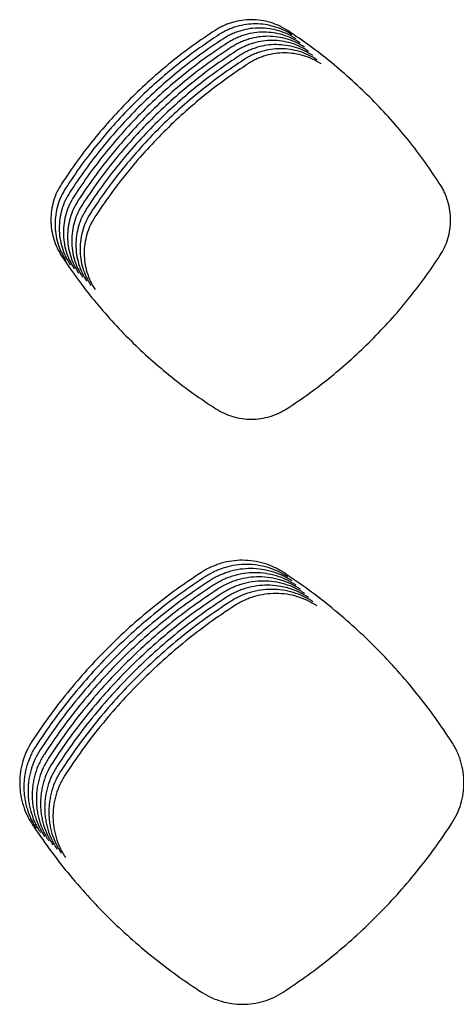
# Model space of a CAD drawing. Units: millimetres. Extents: x 14825 to 21551, y -16892 to -12508.
# Drawn here: x 15611 to 15631, y -15322 to -15278 of the extents above; entities that cross this region are included whole.
import ezdxf

# ---------------------------------------------------------------- set-up
doc = ezdxf.new("R2010")
doc.units = ezdxf.units.MM

msp = doc.modelspace()

# ---------------------------------------------------------------- linework, layer by layer
at = {"color": 6, "linetype": 'Continuous'}
for points, knots in [([(15622.975, -15278.393), (15622.852, -15278.319), (15622.604, -15278.17), (15622.196, -15278.018), (15621.772, -15277.922), (15621.339, -15277.89), (15620.907, -15277.92), (15620.553, -15277.996), (15620.279, -15278.087), (15620.079, -15278.171), (15619.884, -15278.268), (15619.761, -15278.344), (15619.699, -15278.382)], [0, 0, 0, 0, 0.433011, 0.865839, 1.298827, 1.73164, 2.164034, 2.594958, 2.812152, 3.029601, 3.246422, 3.463908, 3.463908, 3.463908, 3.463908]), ([(15623.163, -15278.58), (15623.039, -15278.506), (15622.791, -15278.357), (15622.383, -15278.206), (15621.96, -15278.11), (15621.527, -15278.078), (15621.094, -15278.107), (15620.741, -15278.183), (15620.467, -15278.275), (15620.266, -15278.358), (15620.072, -15278.455), (15619.948, -15278.531), (15619.887, -15278.569)], [0, 0, 0, 0, 0.433011, 0.865839, 1.298827, 1.73164, 2.164034, 2.594958, 2.812152, 3.029601, 3.246422, 3.463908, 3.463908, 3.463908, 3.463908]), ([(15619.699, -15278.382), (15619.358, -15278.611), (15618.675, -15279.068), (15617.699, -15279.82), (15616.76, -15280.62), (15615.865, -15281.468), (15615.015, -15282.363), (15614.215, -15283.301), (15613.461, -15284.278), (15613.003, -15284.961), (15612.774, -15285.302)], [0, 0, 0, 0, 1.232689, 2.463397, 3.695847, 4.929172, 6.162224, 7.395642, 8.628214, 9.861529, 9.861529, 9.861529, 9.861529]), ([(15619.887, -15278.569), (15619.545, -15278.798), (15618.863, -15279.255), (15617.886, -15280.008), (15616.948, -15280.807), (15616.053, -15281.656), (15615.203, -15282.55), (15614.402, -15283.489), (15613.648, -15284.465), (15613.19, -15285.148), (15612.961, -15285.49)], [0, 0, 0, 0, 1.232689, 2.463397, 3.695847, 4.929172, 6.162224, 7.395642, 8.628214, 9.861529, 9.861529, 9.861529, 9.861529]), ([(15623.351, -15278.768), (15623.227, -15278.693), (15622.979, -15278.545), (15622.571, -15278.393), (15622.147, -15278.297), (15621.714, -15278.265), (15621.282, -15278.294), (15620.928, -15278.371), (15620.654, -15278.462), (15620.454, -15278.546), (15620.259, -15278.643), (15620.136, -15278.719), (15620.074, -15278.757)], [0, 0, 0, 0, 0.433011, 0.865839, 1.298827, 1.73164, 2.164034, 2.594958, 2.812152, 3.029601, 3.246422, 3.463908, 3.463908, 3.463908, 3.463908]), ([(15623.538, -15278.955), (15623.414, -15278.881), (15623.166, -15278.732), (15622.758, -15278.58), (15622.335, -15278.485), (15621.902, -15278.453), (15621.469, -15278.482), (15621.116, -15278.558), (15620.842, -15278.649), (15620.641, -15278.733), (15620.447, -15278.83), (15620.324, -15278.906), (15620.262, -15278.944)], [0, 0, 0, 0, 0.433011, 0.865839, 1.298827, 1.73164, 2.164034, 2.594958, 2.812152, 3.029601, 3.246422, 3.463908, 3.463908, 3.463908, 3.463908]), ([(15629.851, -15285.339), (15629.624, -15284.997), (15629.17, -15284.314), (15628.423, -15283.337), (15627.629, -15282.397), (15626.786, -15281.499), (15625.897, -15280.647), (15624.965, -15279.843), (15623.994, -15279.085), (15623.315, -15278.624), (15622.975, -15278.393)], [0, 0, 0, 0, 1.230471, 2.458955, 3.689157, 4.920271, 6.151122, 7.382332, 8.612726, 9.843838, 9.843838, 9.843838, 9.843838]), ([(15620.074, -15278.757), (15619.733, -15278.986), (15619.05, -15279.443), (15618.074, -15280.195), (15617.135, -15280.994), (15616.24, -15281.843), (15615.391, -15282.738), (15614.59, -15283.676), (15613.836, -15284.653), (15613.378, -15285.336), (15613.149, -15285.677)], [0, 0, 0, 0, 1.232689, 2.463397, 3.695847, 4.929172, 6.162224, 7.395642, 8.628214, 9.861529, 9.861529, 9.861529, 9.861529]), ([(15620.262, -15278.944), (15619.92, -15279.173), (15619.238, -15279.63), (15618.262, -15280.383), (15617.323, -15281.182), (15616.428, -15282.031), (15615.578, -15282.925), (15614.778, -15283.863), (15614.024, -15284.84), (15613.566, -15285.523), (15613.337, -15285.864)], [0, 0, 0, 0, 1.232689, 2.463397, 3.695847, 4.929172, 6.162224, 7.395642, 8.628214, 9.861529, 9.861529, 9.861529, 9.861529]), ([(15623.726, -15279.143), (15623.602, -15279.068), (15623.354, -15278.919), (15622.946, -15278.768), (15622.523, -15278.672), (15622.089, -15278.64), (15621.657, -15278.669), (15621.304, -15278.746), (15621.03, -15278.837), (15620.829, -15278.92), (15620.634, -15279.017), (15620.511, -15279.094), (15620.449, -15279.132)], [0, 0, 0, 0, 0.433011, 0.865839, 1.298827, 1.73164, 2.164034, 2.594958, 2.812152, 3.029601, 3.246422, 3.463908, 3.463908, 3.463908, 3.463908]), ([(15623.913, -15279.33), (15623.79, -15279.256), (15623.542, -15279.107), (15623.134, -15278.955), (15622.71, -15278.859), (15622.277, -15278.827), (15621.845, -15278.857), (15621.491, -15278.933), (15621.217, -15279.024), (15621.017, -15279.108), (15620.822, -15279.205), (15620.699, -15279.281), (15620.637, -15279.319)], [0, 0, 0, 0, 0.433011, 0.865839, 1.298827, 1.73164, 2.164034, 2.594958, 2.812152, 3.029601, 3.246422, 3.463908, 3.463908, 3.463908, 3.463908]), ([(15624.101, -15279.517), (15623.977, -15279.443), (15623.729, -15279.294), (15623.321, -15279.143), (15622.898, -15279.047), (15622.465, -15279.015), (15622.032, -15279.044), (15621.679, -15279.121), (15621.405, -15279.212), (15621.204, -15279.295), (15621.01, -15279.392), (15620.886, -15279.468), (15620.825, -15279.506)], [0, 0, 0, 0, 0.433011, 0.865839, 1.298827, 1.73164, 2.164034, 2.594958, 2.812152, 3.029601, 3.246422, 3.463908, 3.463908, 3.463908, 3.463908]), ([(15620.449, -15279.132), (15620.108, -15279.36), (15619.426, -15279.817), (15618.449, -15280.57), (15617.511, -15281.369), (15616.616, -15282.218), (15615.766, -15283.112), (15614.965, -15284.051), (15614.211, -15285.028), (15613.753, -15285.71), (15613.524, -15286.052)], [0, 0, 0, 0, 1.232689, 2.463397, 3.695847, 4.929172, 6.162224, 7.395642, 8.628214, 9.861529, 9.861529, 9.861529, 9.861529]), ([(15620.637, -15279.319), (15620.296, -15279.548), (15619.613, -15280.005), (15618.637, -15280.757), (15617.698, -15281.557), (15616.803, -15282.405), (15615.953, -15283.3), (15615.153, -15284.238), (15614.399, -15285.215), (15613.941, -15285.898), (15613.712, -15286.239)], [0, 0, 0, 0, 1.232689, 2.463397, 3.695847, 4.929172, 6.162224, 7.395642, 8.628214, 9.861529, 9.861529, 9.861529, 9.861529]), ([(15620.825, -15279.506), (15620.483, -15279.735), (15619.801, -15280.192), (15618.824, -15280.945), (15617.886, -15281.744), (15616.991, -15282.593), (15616.141, -15283.487), (15615.34, -15284.426), (15614.586, -15285.402), (15614.128, -15286.085), (15613.899, -15286.427)], [0, 0, 0, 0, 1.232689, 2.463397, 3.695847, 4.929172, 6.162224, 7.395642, 8.628214, 9.861529, 9.861529, 9.861529, 9.861529]), ([(15624.289, -15279.705), (15624.165, -15279.63), (15623.917, -15279.482), (15623.509, -15279.33), (15623.085, -15279.234), (15622.652, -15279.202), (15622.22, -15279.231), (15621.866, -15279.308), (15621.592, -15279.399), (15621.392, -15279.483), (15621.197, -15279.58), (15621.074, -15279.656), (15621.012, -15279.694)], [0, 0, 0, 0, 0.433011, 0.865839, 1.298827, 1.73164, 2.164034, 2.594958, 2.812152, 3.029601, 3.246422, 3.463908, 3.463908, 3.463908, 3.463908]), ([(15624.476, -15279.892), (15624.352, -15279.818), (15624.104, -15279.669), (15623.696, -15279.517), (15623.273, -15279.422), (15622.84, -15279.39), (15622.407, -15279.419), (15622.054, -15279.495), (15621.78, -15279.586), (15621.579, -15279.67), (15621.385, -15279.767), (15621.262, -15279.843), (15621.2, -15279.881)], [0, 0, 0, 0, 0.433011, 0.865839, 1.298827, 1.73164, 2.164034, 2.594958, 2.812152, 3.029601, 3.246422, 3.463908, 3.463908, 3.463908, 3.463908]), ([(15621.012, -15279.694), (15620.671, -15279.923), (15619.988, -15280.38), (15619.012, -15281.132), (15618.073, -15281.931), (15617.178, -15282.78), (15616.329, -15283.675), (15615.528, -15284.613), (15614.774, -15285.59), (15614.316, -15286.273), (15614.087, -15286.614)], [0, 0, 0, 0, 1.232689, 2.463397, 3.695847, 4.929172, 6.162224, 7.395642, 8.628214, 9.861529, 9.861529, 9.861529, 9.861529]), ([(15621.2, -15279.881), (15620.858, -15280.11), (15620.176, -15280.567), (15619.2, -15281.32), (15618.261, -15282.119), (15617.366, -15282.968), (15616.516, -15283.862), (15615.716, -15284.8), (15614.962, -15285.777), (15614.504, -15286.46), (15614.275, -15286.801)], [0, 0, 0, 0, 1.232689, 2.463397, 3.695847, 4.929172, 6.162224, 7.395642, 8.628214, 9.861529, 9.861529, 9.861529, 9.861529]), ([(15612.774, -15285.302), (15612.7, -15285.427), (15612.552, -15285.676), (15612.403, -15286.086), (15612.309, -15286.511), (15612.28, -15286.945), (15612.312, -15287.378), (15612.408, -15287.802), (15612.559, -15288.21), (15612.708, -15288.459), (15612.783, -15288.584)], [0, 0, 0, 0, 0.434109, 0.867942, 1.302041, 1.735782, 2.168028, 2.599907, 3.033855, 3.468813, 3.468813, 3.468813, 3.468813]), ([(15612.961, -15285.49), (15612.888, -15285.614), (15612.74, -15285.864), (15612.59, -15286.274), (15612.497, -15286.699), (15612.468, -15287.133), (15612.5, -15287.566), (15612.595, -15287.989), (15612.747, -15288.398), (15612.896, -15288.646), (15612.971, -15288.771)], [0, 0, 0, 0, 0.434109, 0.867942, 1.302041, 1.735782, 2.168028, 2.599907, 3.033855, 3.468813, 3.468813, 3.468813, 3.468813]), ([(15613.149, -15285.677), (15613.075, -15285.802), (15612.928, -15286.051), (15612.778, -15286.461), (15612.685, -15286.886), (15612.656, -15287.32), (15612.687, -15287.753), (15612.783, -15288.176), (15612.935, -15288.585), (15613.084, -15288.834), (15613.158, -15288.958)], [0, 0, 0, 0, 0.434109, 0.867942, 1.302041, 1.735782, 2.168028, 2.599907, 3.033855, 3.468813, 3.468813, 3.468813, 3.468813]), ([(15629.842, -15288.547), (15629.914, -15288.426), (15630.059, -15288.182), (15630.206, -15287.783), (15630.299, -15287.369), (15630.33, -15286.945), (15630.301, -15286.522), (15630.227, -15286.176), (15630.138, -15285.908), (15630.057, -15285.711), (15629.963, -15285.52), (15629.888, -15285.399), (15629.851, -15285.339)], [0, 0, 0, 0, 0.423643, 0.846919, 1.270549, 1.693846, 2.117021, 2.538791, 2.751124, 2.963984, 3.176322, 3.389187, 3.389187, 3.389187, 3.389187]), ([(15613.337, -15285.864), (15613.263, -15285.989), (15613.115, -15286.239), (15612.966, -15286.649), (15612.872, -15287.074), (15612.843, -15287.507), (15612.875, -15287.941), (15612.97, -15288.364), (15613.122, -15288.772), (15613.271, -15289.021), (15613.346, -15289.146)], [0, 0, 0, 0, 0.434109, 0.867942, 1.302041, 1.735782, 2.168028, 2.599907, 3.033855, 3.468813, 3.468813, 3.468813, 3.468813]), ([(15613.524, -15286.052), (15613.45, -15286.177), (15613.303, -15286.426), (15613.153, -15286.836), (15613.06, -15287.261), (15613.031, -15287.695), (15613.062, -15288.128), (15613.158, -15288.551), (15613.31, -15288.96), (15613.459, -15289.209), (15613.534, -15289.333)], [0, 0, 0, 0, 0.434109, 0.867942, 1.302041, 1.735782, 2.168028, 2.599907, 3.033855, 3.468813, 3.468813, 3.468813, 3.468813]), ([(15613.712, -15286.239), (15613.638, -15286.364), (15613.49, -15286.613), (15613.341, -15287.023), (15613.247, -15287.448), (15613.218, -15287.882), (15613.25, -15288.315), (15613.346, -15288.739), (15613.497, -15289.147), (15613.646, -15289.396), (15613.721, -15289.521)], [0, 0, 0, 0, 0.434109, 0.867942, 1.302041, 1.735782, 2.168028, 2.599907, 3.033855, 3.468813, 3.468813, 3.468813, 3.468813]), ([(15613.899, -15286.427), (15613.826, -15286.551), (15613.678, -15286.801), (15613.528, -15287.211), (15613.435, -15287.636), (15613.406, -15288.07), (15613.438, -15288.503), (15613.533, -15288.926), (15613.685, -15289.335), (15613.834, -15289.583), (15613.909, -15289.708)], [0, 0, 0, 0, 0.434109, 0.867942, 1.302041, 1.735782, 2.168028, 2.599907, 3.033855, 3.468813, 3.468813, 3.468813, 3.468813]), ([(15614.087, -15286.614), (15614.013, -15286.739), (15613.866, -15286.988), (15613.716, -15287.398), (15613.623, -15287.823), (15613.594, -15288.257), (15613.625, -15288.69), (15613.721, -15289.113), (15613.873, -15289.522), (15614.022, -15289.771), (15614.096, -15289.895)], [0, 0, 0, 0, 0.434109, 0.867942, 1.302041, 1.735782, 2.168028, 2.599907, 3.033855, 3.468813, 3.468813, 3.468813, 3.468813]), ([(15614.275, -15286.801), (15614.201, -15286.926), (15614.053, -15287.176), (15613.904, -15287.586), (15613.81, -15288.011), (15613.781, -15288.444), (15613.813, -15288.878), (15613.908, -15289.301), (15614.06, -15289.709), (15614.209, -15289.958), (15614.284, -15290.083)], [0, 0, 0, 0, 0.434109, 0.867942, 1.302041, 1.735782, 2.168028, 2.599907, 3.033855, 3.468813, 3.468813, 3.468813, 3.468813]), ([(15612.783, -15288.584), (15613.014, -15288.923), (15613.474, -15289.602), (15614.232, -15290.572), (15615.035, -15291.504), (15615.887, -15292.393), (15616.785, -15293.237), (15617.726, -15294.031), (15618.705, -15294.78), (15619.389, -15295.234), (15619.731, -15295.461)], [0, 0, 0, 0, 1.230765, 2.459544, 3.690043, 4.92145, 6.152593, 7.384096, 8.614778, 9.846182, 9.846182, 9.846182, 9.846182]), ([(15622.944, -15295.451), (15623.283, -15295.222), (15623.962, -15294.764), (15624.934, -15294.012), (15625.868, -15293.214), (15626.759, -15292.367), (15627.606, -15291.476), (15628.404, -15290.54), (15629.156, -15289.567), (15629.613, -15288.887), (15629.842, -15288.547)], [0, 0, 0, 0, 1.228602, 2.455215, 3.683524, 4.912774, 6.141771, 7.371122, 8.59968, 9.828935, 9.828935, 9.828935, 9.828935]), ([(15619.731, -15295.461), (15619.853, -15295.533), (15620.097, -15295.676), (15620.499, -15295.821), (15620.915, -15295.912), (15621.339, -15295.94), (15621.763, -15295.909), (15622.177, -15295.816), (15622.577, -15295.668), (15622.821, -15295.523), (15622.944, -15295.451)], [0, 0, 0, 0, 0.424581, 0.849019, 1.273591, 1.697975, 2.121194, 2.543451, 2.968058, 3.393962, 3.393962, 3.393962, 3.393962]), ([(15622.794, -15302.856), (15622.653, -15302.771), (15622.372, -15302.603), (15621.91, -15302.431), (15621.43, -15302.323), (15620.939, -15302.286), (15620.449, -15302.32), (15620.048, -15302.406), (15619.738, -15302.51), (15619.51, -15302.604), (15619.29, -15302.714), (15619.15, -15302.8), (15619.08, -15302.844)], [0, 0, 0, 0, 0.490805, 0.98158, 1.472355, 1.9631, 2.453047, 2.94126, 3.187506, 3.433818, 3.679409, 3.925838, 3.925838, 3.925838, 3.925838]), ([(15622.981, -15303.043), (15622.841, -15302.959), (15622.56, -15302.79), (15622.097, -15302.619), (15621.617, -15302.51), (15621.126, -15302.474), (15620.636, -15302.507), (15620.236, -15302.594), (15619.925, -15302.697), (15619.698, -15302.792), (15619.477, -15302.901), (15619.338, -15302.988), (15619.268, -15303.031)], [0, 0, 0, 0, 0.490805, 0.98158, 1.472355, 1.9631, 2.453047, 2.94126, 3.187506, 3.433818, 3.679409, 3.925838, 3.925838, 3.925838, 3.925838]), ([(15619.08, -15302.844), (15618.703, -15303.096), (15617.949, -15303.6), (15616.871, -15304.431), (15615.835, -15305.313), (15614.846, -15306.25), (15613.908, -15307.237), (15613.024, -15308.272), (15612.191, -15309.35), (15611.685, -15310.103), (15611.432, -15310.48)], [0, 0, 0, 0, 1.360922, 2.720191, 4.081219, 5.442416, 6.803372, 8.164721, 9.524835, 10.886042, 10.886042, 10.886042, 10.886042]), ([(15619.268, -15303.031), (15618.891, -15303.283), (15618.137, -15303.788), (15617.059, -15304.618), (15616.022, -15305.501), (15615.034, -15306.437), (15614.095, -15307.424), (15613.212, -15308.46), (15612.379, -15309.537), (15611.873, -15310.29), (15611.62, -15310.667)], [0, 0, 0, 0, 1.360922, 2.720191, 4.081219, 5.442416, 6.803372, 8.164721, 9.524835, 10.886042, 10.886042, 10.886042, 10.886042]), ([(15623.169, -15303.231), (15623.028, -15303.146), (15622.747, -15302.978), (15622.285, -15302.806), (15621.805, -15302.697), (15621.314, -15302.661), (15620.824, -15302.694), (15620.423, -15302.781), (15620.113, -15302.884), (15619.886, -15302.979), (15619.665, -15303.089), (15619.525, -15303.175), (15619.455, -15303.218)], [0, 0, 0, 0, 0.490805, 0.98158, 1.472355, 1.9631, 2.453047, 2.94126, 3.187506, 3.433818, 3.679409, 3.925838, 3.925838, 3.925838, 3.925838]), ([(15623.357, -15303.418), (15623.216, -15303.334), (15622.935, -15303.165), (15622.472, -15302.993), (15621.992, -15302.885), (15621.501, -15302.849), (15621.011, -15302.882), (15620.611, -15302.969), (15620.3, -15303.072), (15620.073, -15303.166), (15619.853, -15303.276), (15619.713, -15303.363), (15619.643, -15303.406)], [0, 0, 0, 0, 0.490805, 0.98158, 1.472355, 1.9631, 2.453047, 2.94126, 3.187506, 3.433818, 3.679409, 3.925838, 3.925838, 3.925838, 3.925838]), ([(15623.544, -15303.605), (15623.404, -15303.521), (15623.123, -15303.352), (15622.66, -15303.181), (15622.18, -15303.072), (15621.689, -15303.036), (15621.199, -15303.069), (15620.799, -15303.156), (15620.488, -15303.259), (15620.261, -15303.354), (15620.04, -15303.464), (15619.901, -15303.55), (15619.831, -15303.593)], [0, 0, 0, 0, 0.490805, 0.98158, 1.472355, 1.9631, 2.453047, 2.94126, 3.187506, 3.433818, 3.679409, 3.925838, 3.925838, 3.925838, 3.925838]), ([(15630.388, -15310.52), (15630.137, -15310.143), (15629.636, -15309.389), (15628.81, -15308.31), (15627.933, -15307.273), (15627.002, -15306.283), (15626.02, -15305.342), (15624.99, -15304.455), (15623.918, -15303.619), (15623.169, -15303.11), (15622.794, -15302.856)], [0, 0, 0, 0, 1.358362, 2.714676, 4.072884, 5.431875, 6.790552, 8.149631, 9.507727, 10.866687, 10.866687, 10.866687, 10.866687]), ([(15619.455, -15303.218), (15619.078, -15303.471), (15618.325, -15303.975), (15617.246, -15304.806), (15616.21, -15305.688), (15615.221, -15306.625), (15614.283, -15307.612), (15613.399, -15308.647), (15612.566, -15309.724), (15612.061, -15310.478), (15611.808, -15310.855)], [0, 0, 0, 0, 1.360922, 2.720191, 4.081219, 5.442416, 6.803372, 8.164721, 9.524835, 10.886042, 10.886042, 10.886042, 10.886042]), ([(15619.643, -15303.406), (15619.266, -15303.658), (15618.512, -15304.163), (15617.434, -15304.993), (15616.397, -15305.875), (15615.409, -15306.812), (15614.471, -15307.799), (15613.587, -15308.834), (15612.754, -15309.912), (15612.248, -15310.665), (15611.995, -15311.042)], [0, 0, 0, 0, 1.360922, 2.720191, 4.081219, 5.442416, 6.803372, 8.164721, 9.524835, 10.886042, 10.886042, 10.886042, 10.886042]), ([(15623.732, -15303.793), (15623.591, -15303.708), (15623.31, -15303.54), (15622.848, -15303.368), (15622.368, -15303.26), (15621.877, -15303.223), (15621.387, -15303.257), (15620.986, -15303.343), (15620.676, -15303.447), (15620.448, -15303.541), (15620.228, -15303.651), (15620.088, -15303.737), (15620.018, -15303.781)], [0, 0, 0, 0, 0.490805, 0.98158, 1.472355, 1.9631, 2.453047, 2.94126, 3.187506, 3.433818, 3.679409, 3.925838, 3.925838, 3.925838, 3.925838]), ([(15623.919, -15303.98), (15623.779, -15303.896), (15623.498, -15303.727), (15623.035, -15303.556), (15622.555, -15303.447), (15622.064, -15303.411), (15621.574, -15303.444), (15621.174, -15303.531), (15620.863, -15303.634), (15620.636, -15303.729), (15620.415, -15303.838), (15620.276, -15303.925), (15620.206, -15303.968)], [0, 0, 0, 0, 0.490805, 0.98158, 1.472355, 1.9631, 2.453047, 2.94126, 3.187506, 3.433818, 3.679409, 3.925838, 3.925838, 3.925838, 3.925838]), ([(15619.831, -15303.593), (15619.454, -15303.845), (15618.7, -15304.35), (15617.621, -15305.181), (15616.585, -15306.063), (15615.597, -15306.999), (15614.658, -15307.986), (15613.774, -15309.022), (15612.942, -15310.099), (15612.436, -15310.853), (15612.183, -15311.229)], [0, 0, 0, 0, 1.360922, 2.720191, 4.081219, 5.442416, 6.803372, 8.164721, 9.524835, 10.886042, 10.886042, 10.886042, 10.886042]), ([(15620.018, -15303.781), (15619.641, -15304.033), (15618.887, -15304.537), (15617.809, -15305.368), (15616.773, -15306.25), (15615.784, -15307.187), (15614.846, -15308.174), (15613.962, -15309.209), (15613.129, -15310.287), (15612.623, -15311.04), (15612.37, -15311.417)], [0, 0, 0, 0, 1.360922, 2.720191, 4.081219, 5.442416, 6.803372, 8.164721, 9.524835, 10.886042, 10.886042, 10.886042, 10.886042]), ([(15620.206, -15303.968), (15619.829, -15304.22), (15619.075, -15304.725), (15617.997, -15305.555), (15616.96, -15306.438), (15615.972, -15307.374), (15615.033, -15308.361), (15614.15, -15309.397), (15613.317, -15310.474), (15612.811, -15311.227), (15612.558, -15311.604)], [0, 0, 0, 0, 1.360922, 2.720191, 4.081219, 5.442416, 6.803372, 8.164721, 9.524835, 10.886042, 10.886042, 10.886042, 10.886042]), ([(15624.107, -15304.168), (15623.966, -15304.083), (15623.685, -15303.915), (15623.223, -15303.743), (15622.743, -15303.634), (15622.252, -15303.598), (15621.762, -15303.631), (15621.361, -15303.718), (15621.051, -15303.821), (15620.824, -15303.916), (15620.603, -15304.026), (15620.463, -15304.112), (15620.393, -15304.155)], [0, 0, 0, 0, 0.490805, 0.98158, 1.472355, 1.9631, 2.453047, 2.94126, 3.187506, 3.433818, 3.679409, 3.925838, 3.925838, 3.925838, 3.925838]), ([(15624.295, -15304.355), (15624.154, -15304.271), (15623.873, -15304.102), (15623.41, -15303.93), (15622.93, -15303.822), (15622.439, -15303.786), (15621.949, -15303.819), (15621.549, -15303.906), (15621.238, -15304.009), (15621.011, -15304.103), (15620.791, -15304.213), (15620.651, -15304.3), (15620.581, -15304.343)], [0, 0, 0, 0, 0.490805, 0.98158, 1.472355, 1.9631, 2.453047, 2.94126, 3.187506, 3.433818, 3.679409, 3.925838, 3.925838, 3.925838, 3.925838]), ([(15620.393, -15304.155), (15620.016, -15304.408), (15619.263, -15304.912), (15618.184, -15305.743), (15617.148, -15306.625), (15616.159, -15307.562), (15615.221, -15308.549), (15614.337, -15309.584), (15613.504, -15310.661), (15612.999, -15311.415), (15612.746, -15311.792)], [0, 0, 0, 0, 1.360922, 2.720191, 4.081219, 5.442416, 6.803372, 8.164721, 9.524835, 10.886042, 10.886042, 10.886042, 10.886042]), ([(15620.581, -15304.343), (15620.204, -15304.595), (15619.45, -15305.1), (15618.372, -15305.93), (15617.335, -15306.812), (15616.347, -15307.749), (15615.409, -15308.736), (15614.525, -15309.771), (15613.692, -15310.849), (15613.186, -15311.602), (15612.933, -15311.979)], [0, 0, 0, 0, 1.360922, 2.720191, 4.081219, 5.442416, 6.803372, 8.164721, 9.524835, 10.886042, 10.886042, 10.886042, 10.886042]), ([(15611.432, -15310.48), (15611.349, -15310.621), (15611.181, -15310.903), (15611.04, -15311.291), (15610.958, -15311.608), (15610.914, -15311.851), (15610.888, -15312.096), (15610.88, -15312.341), (15610.889, -15312.588), (15610.916, -15312.833), (15610.961, -15313.075), (15611.044, -15313.392), (15611.187, -15313.78), (15611.356, -15314.063), (15611.441, -15314.205)], [0, 0, 0, 0, 0.492173, 0.982621, 1.229903, 1.476612, 1.721702, 1.966793, 2.213489, 2.460738, 2.706491, 2.951376, 3.443411, 3.938875, 3.938875, 3.938875, 3.938875]), ([(15630.379, -15314.165), (15630.461, -15314.027), (15630.625, -15313.75), (15630.792, -15313.296), (15630.898, -15312.825), (15630.933, -15312.344), (15630.9, -15311.863), (15630.815, -15311.47), (15630.714, -15311.166), (15630.622, -15310.942), (15630.514, -15310.726), (15630.43, -15310.588), (15630.388, -15310.52)], [0, 0, 0, 0, 0.481364, 0.962509, 1.443847, 1.924976, 2.405643, 2.88463, 3.126019, 3.367771, 3.608846, 3.850621, 3.850621, 3.850621, 3.850621]), ([(15611.62, -15310.667), (15611.536, -15310.809), (15611.369, -15311.091), (15611.228, -15311.478), (15611.146, -15311.796), (15611.102, -15312.039), (15611.076, -15312.283), (15611.068, -15312.529), (15611.077, -15312.775), (15611.104, -15313.02), (15611.148, -15313.263), (15611.231, -15313.58), (15611.375, -15313.967), (15611.544, -15314.25), (15611.629, -15314.392)], [0, 0, 0, 0, 0.492173, 0.982621, 1.229903, 1.476612, 1.721702, 1.966793, 2.213489, 2.460738, 2.706491, 2.951376, 3.443411, 3.938875, 3.938875, 3.938875, 3.938875]), ([(15611.808, -15310.855), (15611.724, -15310.996), (15611.557, -15311.278), (15611.415, -15311.665), (15611.333, -15311.983), (15611.289, -15312.226), (15611.264, -15312.47), (15611.255, -15312.716), (15611.264, -15312.963), (15611.291, -15313.208), (15611.336, -15313.45), (15611.419, -15313.767), (15611.562, -15314.154), (15611.732, -15314.437), (15611.816, -15314.579)], [0, 0, 0, 0, 0.492173, 0.982621, 1.229903, 1.476612, 1.721702, 1.966793, 2.213489, 2.460738, 2.706491, 2.951376, 3.443411, 3.938875, 3.938875, 3.938875, 3.938875]), ([(15611.995, -15311.042), (15611.911, -15311.183), (15611.744, -15311.466), (15611.603, -15311.853), (15611.521, -15312.171), (15611.477, -15312.413), (15611.451, -15312.658), (15611.443, -15312.904), (15611.452, -15313.15), (15611.479, -15313.395), (15611.524, -15313.637), (15611.606, -15313.954), (15611.75, -15314.342), (15611.919, -15314.625), (15612.004, -15314.767)], [0, 0, 0, 0, 0.492173, 0.982621, 1.229903, 1.476612, 1.721702, 1.966793, 2.213489, 2.460738, 2.706491, 2.951376, 3.443411, 3.938875, 3.938875, 3.938875, 3.938875]), ([(15612.183, -15311.229), (15612.099, -15311.371), (15611.932, -15311.653), (15611.79, -15312.04), (15611.708, -15312.358), (15611.665, -15312.601), (15611.639, -15312.845), (15611.63, -15313.091), (15611.64, -15313.337), (15611.667, -15313.583), (15611.711, -15313.825), (15611.794, -15314.142), (15611.938, -15314.529), (15612.107, -15314.812), (15612.192, -15314.954)], [0, 0, 0, 0, 0.492173, 0.982621, 1.229903, 1.476612, 1.721702, 1.966793, 2.213489, 2.460738, 2.706491, 2.951376, 3.443411, 3.938875, 3.938875, 3.938875, 3.938875]), ([(15612.37, -15311.417), (15612.287, -15311.558), (15612.119, -15311.84), (15611.978, -15312.228), (15611.896, -15312.545), (15611.852, -15312.788), (15611.826, -15313.033), (15611.818, -15313.278), (15611.827, -15313.525), (15611.854, -15313.77), (15611.899, -15314.012), (15611.982, -15314.329), (15612.125, -15314.717), (15612.294, -15315), (15612.379, -15315.142)], [0, 0, 0, 0, 0.492173, 0.982621, 1.229903, 1.476612, 1.721702, 1.966793, 2.213489, 2.460738, 2.706491, 2.951376, 3.443411, 3.938875, 3.938875, 3.938875, 3.938875]), ([(15612.558, -15311.604), (15612.474, -15311.746), (15612.307, -15312.028), (15612.165, -15312.415), (15612.084, -15312.733), (15612.04, -15312.976), (15612.014, -15313.22), (15612.006, -15313.466), (15612.015, -15313.712), (15612.042, -15313.957), (15612.086, -15314.2), (15612.169, -15314.517), (15612.313, -15314.904), (15612.482, -15315.187), (15612.567, -15315.329)], [0, 0, 0, 0, 0.492173, 0.982621, 1.229903, 1.476612, 1.721702, 1.966793, 2.213489, 2.460738, 2.706491, 2.951376, 3.443411, 3.938875, 3.938875, 3.938875, 3.938875]), ([(15612.746, -15311.792), (15612.662, -15311.933), (15612.494, -15312.215), (15612.353, -15312.602), (15612.271, -15312.92), (15612.227, -15313.163), (15612.202, -15313.407), (15612.193, -15313.653), (15612.202, -15313.9), (15612.229, -15314.145), (15612.274, -15314.387), (15612.357, -15314.704), (15612.5, -15315.091), (15612.67, -15315.374), (15612.754, -15315.516)], [0, 0, 0, 0, 0.492173, 0.982621, 1.229903, 1.476612, 1.721702, 1.966793, 2.213489, 2.460738, 2.706491, 2.951376, 3.443411, 3.938875, 3.938875, 3.938875, 3.938875]), ([(15612.933, -15311.979), (15612.849, -15312.12), (15612.682, -15312.403), (15612.541, -15312.79), (15612.459, -15313.108), (15612.415, -15313.35), (15612.389, -15313.595), (15612.381, -15313.841), (15612.39, -15314.087), (15612.417, -15314.332), (15612.462, -15314.574), (15612.544, -15314.891), (15612.688, -15315.279), (15612.857, -15315.562), (15612.942, -15315.704)], [0, 0, 0, 0, 0.492173, 0.982621, 1.229903, 1.476612, 1.721702, 1.966793, 2.213489, 2.460738, 2.706491, 2.951376, 3.443411, 3.938875, 3.938875, 3.938875, 3.938875]), ([(15622.765, -15321.79), (15623.14, -15321.537), (15623.89, -15321.032), (15624.962, -15320.201), (15625.993, -15319.32), (15626.977, -15318.384), (15627.912, -15317.399), (15628.792, -15316.366), (15629.622, -15315.291), (15630.127, -15314.54), (15630.379, -15314.165)], [0, 0, 0, 0, 1.356642, 2.711169, 4.067577, 5.424894, 6.781909, 8.139321, 9.495808, 10.853108, 10.853108, 10.853108, 10.853108]), ([(15611.441, -15314.205), (15611.695, -15314.58), (15612.204, -15315.329), (15613.04, -15316.401), (15613.926, -15317.431), (15614.867, -15318.413), (15615.858, -15319.345), (15616.896, -15320.223), (15617.977, -15321.049), (15618.731, -15321.551), (15619.109, -15321.802)], [0, 0, 0, 0, 1.359072, 2.716227, 4.075256, 5.434862, 6.794153, 8.153849, 9.512479, 10.872046, 10.872046, 10.872046, 10.872046]), ([(15619.109, -15321.802), (15619.248, -15321.884), (15619.526, -15322.047), (15619.983, -15322.212), (15620.457, -15322.315), (15620.94, -15322.347), (15621.422, -15322.312), (15621.893, -15322.206), (15622.348, -15322.038), (15622.626, -15321.873), (15622.765, -15321.79)], [0, 0, 0, 0, 0.483314, 0.966335, 1.449639, 1.932557, 2.41381, 2.894546, 3.377698, 3.862057, 3.862057, 3.862057, 3.862057])]:
    msp.add_open_spline(points, degree=3, knots=knots, dxfattribs=at)

doc.saveas('drawing.dxf')
